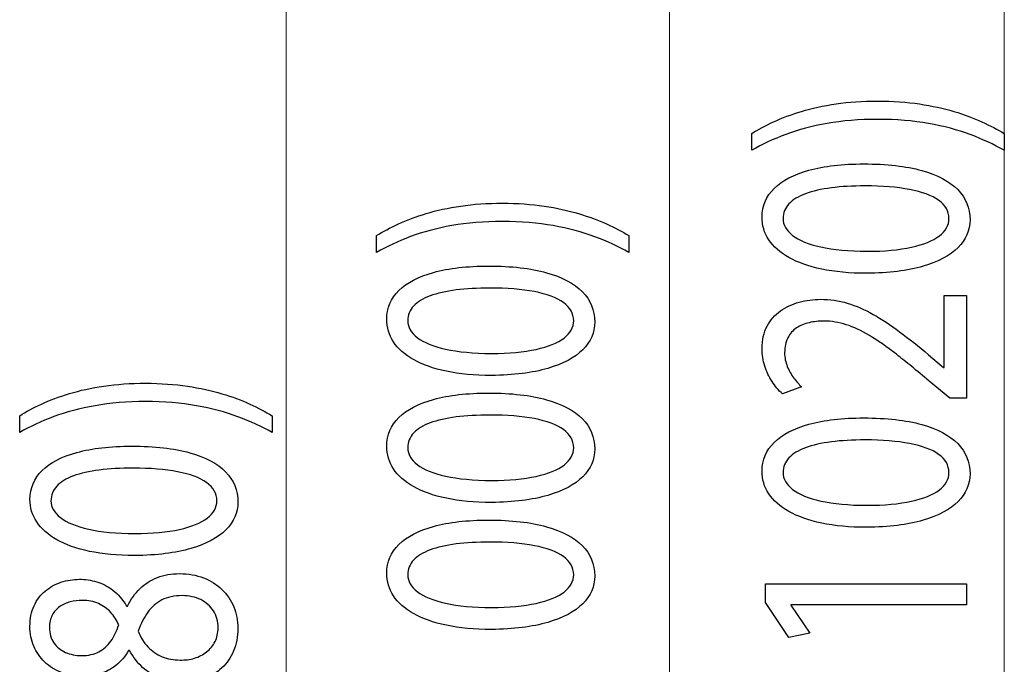
# Model space of a CAD drawing. Units: millimetres. Extents: x -56 to 56, y -41 to 41.
# Drawn here: x -9 to 3, y -5 to 3 of the extents above; entities that cross this region are included whole.
import ezdxf

# ---------------------------------------------------------------- set-up
doc = ezdxf.new("R2010")
doc.units = ezdxf.units.MM
doc.header["$MEASUREMENT"] = 0
doc.layers.add('Ilustrace', color=7, linetype='Continuous')

msp = doc.modelspace()

# ---------------------------------------------------------------- linework, layer by layer
at = {"layer": 'Ilustrace', "color": 250, "lineweight": 15}
for points in [[(3.3345, -33.0256), (3.3345, -33.0256), (3.3345, 24.5947), (3.3345, 24.5947)], [(-0.8631, -32.9107), (-0.8631, -32.9107), (-0.8631, 23.6026), (-0.8631, 23.6026)], [(-5.6655, -33.0256), (-5.6655, -33.0256), (-5.6655, 22.6765), (-5.6655, 22.6765)]]:
    msp.add_open_spline(points, degree=3, dxfattribs=at)
at = {"layer": 'Ilustrace', "color": 250}
for points, knots in [([(3.3318, 1.7058), (3.2502, 1.7555), (3.1578, 1.8037), (3.0537, 1.8518), (3.0537, 1.8518), (2.9496, 1.8994), (2.8331, 1.9423), (2.7031, 1.9816), (2.7031, 1.9816), (2.5731, 2.0204), (2.4296, 2.0515), (2.2711, 2.0753), (2.2711, 2.0753), (2.1127, 2.0986), (1.9387, 2.1109), (1.7485, 2.1126), (1.7485, 2.1126), (1.5584, 2.1121), (1.3844, 2.1001), (1.2253, 2.0763), (1.2253, 2.0763), (1.0669, 2.0531), (0.9226, 2.022), (0.7926, 1.9826), (0.7926, 1.9826), (0.6633, 1.9433), (0.5469, 1.8999), (0.4434, 1.8518), (0.4434, 1.8518), (0.3399, 1.8042), (0.2488, 1.7555), (0.1691, 1.7058), (0.1691, 1.7058), (0.1691, 1.7058), (0.1691, 1.4948), (0.1691, 1.4948), (0.1691, 1.4948), (0.2979, 1.5688), (0.4401, 1.6349), (0.596, 1.6934), (0.596, 1.6934), (0.7518, 1.7513), (0.9245, 1.7975), (1.1147, 1.8311), (1.1147, 1.8311), (1.3048, 1.8647), (1.5164, 1.8823), (1.7485, 1.8828), (1.7485, 1.8828), (1.9807, 1.8823), (2.1928, 1.8647), (2.3843, 1.8306), (2.3843, 1.8306), (2.5758, 1.7965), (2.7491, 1.7503), (2.9055, 1.6919), (2.9055, 1.6919), (3.0621, 1.6339), (3.2043, 1.5682), (3.3318, 1.4948), (3.3318, 1.4948), (3.3318, 1.4948), (3.3318, 1.7058), (3.3318, 1.7058)], [0, 0, 0, 0, 0.0588235, 0.0588235, 0.0588235, 0.0588235, 0.1176471, 0.1176471, 0.1176471, 0.1176471, 0.1764706, 0.1764706, 0.1764706, 0.1764706, 0.2352941, 0.2352941, 0.2352941, 0.2352941, 0.2941176, 0.2941176, 0.2941176, 0.2941176, 0.3529412, 0.3529412, 0.3529412, 0.3529412, 0.4117647, 0.4117647, 0.4117647, 0.4117647, 0.4705882, 0.4705882, 0.4705882, 0.4705882, 0.5294118, 0.5294118, 0.5294118, 0.5294118, 0.5882353, 0.5882353, 0.5882353, 0.5882353, 0.6470588, 0.6470588, 0.6470588, 0.6470588, 0.7058824, 0.7058824, 0.7058824, 0.7058824, 0.7647059, 0.7647059, 0.7647059, 0.7647059, 0.8235294, 0.8235294, 0.8235294, 0.8235294, 0.8823529, 0.8823529, 0.8823529, 0.8823529, 1, 1, 1, 1]), ([(0.2973, 0.6566), (0.2973, 0.5537), (0.3257, 0.4596), (0.3826, 0.3736), (0.3826, 0.3736), (0.4395, 0.2878), (0.5229, 0.2137), (0.6341, 0.1506), (0.6341, 0.1506), (0.7455, 0.0876), (0.8825, 0.0389), (1.0455, 0.0043), (1.0455, 0.0043), (1.2084, -0.03), (1.396, -0.0476), (1.6088, -0.0481), (1.6088, -0.0481), (1.8875, -0.0449), (2.1229, -0.0155), (2.3157, 0.0409), (2.3157, 0.0409), (2.5084, 0.0973), (2.6546, 0.1754), (2.7541, 0.2748), (2.7541, 0.2748), (2.8538, 0.3741), (2.9042, 0.49), (2.9049, 0.6225), (2.9049, 0.6225), (2.9042, 0.771), (2.8526, 0.8973), (2.7503, 1.0018), (2.7503, 1.0018), (2.6481, 1.1062), (2.498, 1.186), (2.3002, 1.2408), (2.3002, 1.2408), (2.1022, 1.2962), (1.8603, 1.3236), (1.5739, 1.3241), (1.5739, 1.3241), (1.3055, 1.3236), (1.0759, 1.2972), (0.8858, 1.2449), (0.8858, 1.2449), (0.6956, 1.1927), (0.5501, 1.1166), (0.4499, 1.0172), (0.4499, 1.0172), (0.3489, 0.9179), (0.2979, 0.7979), (0.2973, 0.6566)], [0, 0, 0, 0, 0.0714286, 0.0714286, 0.0714286, 0.0714286, 0.1428571, 0.1428571, 0.1428571, 0.1428571, 0.2142857, 0.2142857, 0.2142857, 0.2142857, 0.2857143, 0.2857143, 0.2857143, 0.2857143, 0.3571429, 0.3571429, 0.3571429, 0.3571429, 0.4285714, 0.4285714, 0.4285714, 0.4285714, 0.5, 0.5, 0.5, 0.5, 0.5714286, 0.5714286, 0.5714286, 0.5714286, 0.6428571, 0.6428571, 0.6428571, 0.6428571, 0.7142857, 0.7142857, 0.7142857, 0.7142857, 0.7857143, 0.7857143, 0.7857143, 0.7857143, 0.8571429, 0.8571429, 0.8571429, 0.8571429, 1, 1, 1, 1]), ([(0.5611, 0.638), (0.5618, 0.7094), (0.5856, 0.771), (0.6341, 0.8227), (0.6341, 0.8227), (0.6826, 0.8745), (0.7518, 0.9169), (0.8425, 0.95), (0.8425, 0.95), (0.9323, 0.9831), (1.041, 1.008), (1.1664, 1.024), (1.1664, 1.024), (1.2925, 1.04), (1.4336, 1.0478), (1.5894, 1.0478), (1.5894, 1.0478), (1.8054, 1.0478), (1.9916, 1.0328), (2.1482, 1.0028), (2.1482, 1.0028), (2.3054, 0.9732), (2.4263, 0.9277), (2.5116, 0.8672), (2.5116, 0.8672), (2.5971, 0.8066), (2.6397, 0.7302), (2.641, 0.638), (2.641, 0.638), (2.6404, 0.5547), (2.6002, 0.4828), (2.5201, 0.4213), (2.5201, 0.4213), (2.4399, 0.3602), (2.3234, 0.3131), (2.1708, 0.2794), (2.1708, 0.2794), (2.0175, 0.2458), (1.8319, 0.2287), (1.6128, 0.2282), (1.6128, 0.2282), (1.3832, 0.2287), (1.1911, 0.2468), (1.0345, 0.2821), (1.0345, 0.2821), (0.8787, 0.3172), (0.761, 0.3654), (0.6807, 0.4269), (0.6807, 0.4269), (0.6013, 0.4885), (0.5611, 0.5589), (0.5611, 0.638)], [0, 0, 0, 0, 0.0714286, 0.0714286, 0.0714286, 0.0714286, 0.1428571, 0.1428571, 0.1428571, 0.1428571, 0.2142857, 0.2142857, 0.2142857, 0.2142857, 0.2857143, 0.2857143, 0.2857143, 0.2857143, 0.3571429, 0.3571429, 0.3571429, 0.3571429, 0.4285714, 0.4285714, 0.4285714, 0.4285714, 0.5, 0.5, 0.5, 0.5, 0.5714286, 0.5714286, 0.5714286, 0.5714286, 0.6428571, 0.6428571, 0.6428571, 0.6428571, 0.7142857, 0.7142857, 0.7142857, 0.7142857, 0.7857143, 0.7857143, 0.7857143, 0.7857143, 0.8571429, 0.8571429, 0.8571429, 0.8571429, 1, 1, 1, 1]), ([(-1.3723, 0.425), (-1.4539, 0.4747), (-1.5463, 0.5229), (-1.6504, 0.571), (-1.6504, 0.571), (-1.7545, 0.6186), (-1.871, 0.6615), (-2.001, 0.7008), (-2.001, 0.7008), (-2.131, 0.7396), (-2.2745, 0.7707), (-2.433, 0.7945), (-2.433, 0.7945), (-2.5914, 0.8178), (-2.7654, 0.8301), (-2.9556, 0.8318), (-2.9556, 0.8318), (-3.1457, 0.8313), (-3.3197, 0.8193), (-3.4788, 0.7955), (-3.4788, 0.7955), (-3.6372, 0.7723), (-3.7815, 0.7412), (-3.9115, 0.7018), (-3.9115, 0.7018), (-4.0408, 0.6625), (-4.1572, 0.6191), (-4.2607, 0.571), (-4.2607, 0.571), (-4.3642, 0.5234), (-4.4553, 0.4747), (-4.535, 0.425), (-4.535, 0.425), (-4.535, 0.425), (-4.535, 0.214), (-4.535, 0.214), (-4.535, 0.214), (-4.4062, 0.288), (-4.264, 0.3541), (-4.1081, 0.4126), (-4.1081, 0.4126), (-3.9523, 0.4705), (-3.7796, 0.5167), (-3.5894, 0.5503), (-3.5894, 0.5503), (-3.3993, 0.5839), (-3.1877, 0.6015), (-2.9556, 0.602), (-2.9556, 0.602), (-2.7234, 0.6015), (-2.5113, 0.5839), (-2.3198, 0.5498), (-2.3198, 0.5498), (-2.1283, 0.5157), (-1.955, 0.4695), (-1.7986, 0.4111), (-1.7986, 0.4111), (-1.642, 0.3531), (-1.4998, 0.2874), (-1.3723, 0.214), (-1.3723, 0.214), (-1.3723, 0.214), (-1.3723, 0.425), (-1.3723, 0.425)], [0, 0, 0, 0, 0.0588235, 0.0588235, 0.0588235, 0.0588235, 0.1176471, 0.1176471, 0.1176471, 0.1176471, 0.1764706, 0.1764706, 0.1764706, 0.1764706, 0.2352941, 0.2352941, 0.2352941, 0.2352941, 0.2941176, 0.2941176, 0.2941176, 0.2941176, 0.3529412, 0.3529412, 0.3529412, 0.3529412, 0.4117647, 0.4117647, 0.4117647, 0.4117647, 0.4705882, 0.4705882, 0.4705882, 0.4705882, 0.5294118, 0.5294118, 0.5294118, 0.5294118, 0.5882353, 0.5882353, 0.5882353, 0.5882353, 0.6470588, 0.6470588, 0.6470588, 0.6470588, 0.7058824, 0.7058824, 0.7058824, 0.7058824, 0.7647059, 0.7647059, 0.7647059, 0.7647059, 0.8235294, 0.8235294, 0.8235294, 0.8235294, 0.8823529, 0.8823529, 0.8823529, 0.8823529, 1, 1, 1, 1]), ([(-4.4068, -0.6242), (-4.4068, -0.7271), (-4.3784, -0.8212), (-4.3215, -0.9072), (-4.3215, -0.9072), (-4.2646, -0.993), (-4.1812, -1.0671), (-4.07, -1.1302), (-4.07, -1.1302), (-3.9586, -1.1932), (-3.8216, -1.2419), (-3.6586, -1.2765), (-3.6586, -1.2765), (-3.4957, -1.3108), (-3.3081, -1.3284), (-3.0953, -1.3289), (-3.0953, -1.3289), (-2.8166, -1.3257), (-2.5812, -1.2963), (-2.3884, -1.2399), (-2.3884, -1.2399), (-2.1957, -1.1835), (-2.0495, -1.1054), (-1.95, -1.006), (-1.95, -1.006), (-1.8503, -0.9067), (-1.7999, -0.7908), (-1.7992, -0.6583), (-1.7992, -0.6583), (-1.7999, -0.5098), (-1.8515, -0.3835), (-1.9538, -0.279), (-1.9538, -0.279), (-2.056, -0.1746), (-2.2061, -0.0948), (-2.4039, -0.04), (-2.4039, -0.04), (-2.6019, 0.0154), (-2.8438, 0.0428), (-3.1302, 0.0433), (-3.1302, 0.0433), (-3.3986, 0.0428), (-3.6282, 0.0164), (-3.8183, -0.0359), (-3.8183, -0.0359), (-4.0085, -0.0881), (-4.154, -0.1642), (-4.2542, -0.2636), (-4.2542, -0.2636), (-4.3552, -0.3629), (-4.4062, -0.4829), (-4.4068, -0.6242)], [0, 0, 0, 0, 0.0714286, 0.0714286, 0.0714286, 0.0714286, 0.1428571, 0.1428571, 0.1428571, 0.1428571, 0.2142857, 0.2142857, 0.2142857, 0.2142857, 0.2857143, 0.2857143, 0.2857143, 0.2857143, 0.3571429, 0.3571429, 0.3571429, 0.3571429, 0.4285714, 0.4285714, 0.4285714, 0.4285714, 0.5, 0.5, 0.5, 0.5, 0.5714286, 0.5714286, 0.5714286, 0.5714286, 0.6428571, 0.6428571, 0.6428571, 0.6428571, 0.7142857, 0.7142857, 0.7142857, 0.7142857, 0.7857143, 0.7857143, 0.7857143, 0.7857143, 0.8571429, 0.8571429, 0.8571429, 0.8571429, 1, 1, 1, 1]), ([(-4.143, -0.6428), (-4.1423, -0.5714), (-4.1185, -0.5098), (-4.07, -0.4581), (-4.07, -0.4581), (-4.0215, -0.4063), (-3.9523, -0.3639), (-3.8616, -0.3308), (-3.8616, -0.3308), (-3.7718, -0.2977), (-3.6631, -0.2728), (-3.5377, -0.2568), (-3.5377, -0.2568), (-3.4116, -0.2408), (-3.2705, -0.233), (-3.1147, -0.233), (-3.1147, -0.233), (-2.8987, -0.233), (-2.7125, -0.248), (-2.5559, -0.278), (-2.5559, -0.278), (-2.3987, -0.3076), (-2.2778, -0.3531), (-2.1925, -0.4136), (-2.1925, -0.4136), (-2.107, -0.4742), (-2.0644, -0.5506), (-2.0631, -0.6428), (-2.0631, -0.6428), (-2.0637, -0.7261), (-2.1039, -0.798), (-2.184, -0.8595), (-2.184, -0.8595), (-2.2642, -0.9206), (-2.3807, -0.9677), (-2.5333, -1.0014), (-2.5333, -1.0014), (-2.6866, -1.035), (-2.8722, -1.0521), (-3.0913, -1.0526), (-3.0913, -1.0526), (-3.3209, -1.0521), (-3.513, -1.034), (-3.6696, -0.9987), (-3.6696, -0.9987), (-3.8254, -0.9636), (-3.9431, -0.9154), (-4.0234, -0.8539), (-4.0234, -0.8539), (-4.1028, -0.7923), (-4.143, -0.7219), (-4.143, -0.6428)], [0, 0, 0, 0, 0.0714286, 0.0714286, 0.0714286, 0.0714286, 0.1428571, 0.1428571, 0.1428571, 0.1428571, 0.2142857, 0.2142857, 0.2142857, 0.2142857, 0.2857143, 0.2857143, 0.2857143, 0.2857143, 0.3571429, 0.3571429, 0.3571429, 0.3571429, 0.4285714, 0.4285714, 0.4285714, 0.4285714, 0.5, 0.5, 0.5, 0.5, 0.5714286, 0.5714286, 0.5714286, 0.5714286, 0.6428571, 0.6428571, 0.6428571, 0.6428571, 0.7142857, 0.7142857, 0.7142857, 0.7142857, 0.7857143, 0.7857143, 0.7857143, 0.7857143, 0.8571429, 0.8571429, 0.8571429, 0.8571429, 1, 1, 1, 1]), ([(2.8622, -0.3242), (2.8622, -0.3242), (2.5789, -0.3242), (2.5789, -0.3242), (2.5789, -0.3242), (2.5789, -0.3242), (2.5789, -1.2276), (2.5789, -1.2276), (2.5789, -1.2276), (2.5789, -1.2276), (2.5712, -1.2276), (2.5712, -1.2276), (2.5712, -1.2276), (2.5712, -1.2276), (2.3849, -1.0694), (2.3849, -1.0694), (2.3849, -1.0694), (2.2575, -0.9628), (2.1365, -0.8665), (2.0228, -0.7812), (2.0228, -0.7812), (1.9088, -0.6957), (1.7976, -0.6228), (1.6903, -0.5623), (1.6903, -0.5623), (1.5829, -0.5012), (1.475, -0.4552), (1.3663, -0.4226), (1.3663, -0.4226), (1.2584, -0.3905), (1.1463, -0.3744), (1.0307, -0.3739), (1.0307, -0.3739), (0.9395, -0.3739), (0.8503, -0.3853), (0.7635, -0.4092), (0.7635, -0.4092), (0.6769, -0.4329), (0.5986, -0.4702), (0.5287, -0.5199), (0.5287, -0.5199), (0.4583, -0.5696), (0.4027, -0.6337), (0.3613, -0.7118), (0.3613, -0.7118), (0.3192, -0.7899), (0.2979, -0.8831), (0.2973, -0.9918), (0.2973, -0.9918), (0.2979, -1.0684), (0.309, -1.1413), (0.3316, -1.2105), (0.3316, -1.2105), (0.3541, -1.2799), (0.3845, -1.344), (0.4233, -1.4031), (0.4233, -1.4031), (0.4616, -1.4616), (0.5049, -1.5138), (0.5534, -1.5598), (0.5534, -1.5598), (0.5534, -1.5598), (0.794, -1.473), (0.794, -1.473), (0.794, -1.473), (0.761, -1.4419), (0.728, -1.4046), (0.6956, -1.3611), (0.6956, -1.3611), (0.6627, -1.3177), (0.6362, -1.2696), (0.6142, -1.2162), (0.6142, -1.2162), (0.5927, -1.163), (0.5812, -1.1055), (0.5806, -1.0445), (0.5806, -1.0445), (0.5812, -0.9695), (0.5948, -0.9063), (0.6213, -0.8551), (0.6213, -0.8551), (0.6485, -0.8044), (0.6847, -0.7636), (0.7305, -0.733), (0.7305, -0.733), (0.7771, -0.7026), (0.8296, -0.6803), (0.8883, -0.6668), (0.8883, -0.6668), (0.9473, -0.6534), (1.0087, -0.6467), (1.0734, -0.6472), (1.0734, -0.6472), (1.1677, -0.6472), (1.2609, -0.6621), (1.3533, -0.6922), (1.3533, -0.6922), (1.4465, -0.7221), (1.5436, -0.7676), (1.6456, -0.8292), (1.6456, -0.8292), (1.7478, -0.8909), (1.8597, -0.969), (1.9814, -1.0637), (1.9814, -1.0637), (2.1029, -1.1578), (2.24, -1.2696), (2.3926, -1.3984), (2.3926, -1.3984), (2.3926, -1.3984), (2.6527, -1.6126), (2.6527, -1.6126), (2.6527, -1.6126), (2.6527, -1.6126), (2.8622, -1.6126), (2.8622, -1.6126), (2.8622, -1.6126), (2.8622, -1.6126), (2.8622, -0.3242), (2.8622, -0.3242)], [0, 0, 0, 0, 0.0322581, 0.0322581, 0.0322581, 0.0322581, 0.0645161, 0.0645161, 0.0645161, 0.0645161, 0.0967742, 0.0967742, 0.0967742, 0.0967742, 0.1290323, 0.1290323, 0.1290323, 0.1290323, 0.1612903, 0.1612903, 0.1612903, 0.1612903, 0.1935484, 0.1935484, 0.1935484, 0.1935484, 0.2258065, 0.2258065, 0.2258065, 0.2258065, 0.2580645, 0.2580645, 0.2580645, 0.2580645, 0.2903226, 0.2903226, 0.2903226, 0.2903226, 0.3225806, 0.3225806, 0.3225806, 0.3225806, 0.3548387, 0.3548387, 0.3548387, 0.3548387, 0.3870968, 0.3870968, 0.3870968, 0.3870968, 0.4193548, 0.4193548, 0.4193548, 0.4193548, 0.4516129, 0.4516129, 0.4516129, 0.4516129, 0.483871, 0.483871, 0.483871, 0.483871, 0.516129, 0.516129, 0.516129, 0.516129, 0.5483871, 0.5483871, 0.5483871, 0.5483871, 0.5806452, 0.5806452, 0.5806452, 0.5806452, 0.6129032, 0.6129032, 0.6129032, 0.6129032, 0.6451613, 0.6451613, 0.6451613, 0.6451613, 0.6774194, 0.6774194, 0.6774194, 0.6774194, 0.7096774, 0.7096774, 0.7096774, 0.7096774, 0.7419355, 0.7419355, 0.7419355, 0.7419355, 0.7741935, 0.7741935, 0.7741935, 0.7741935, 0.8064516, 0.8064516, 0.8064516, 0.8064516, 0.8387097, 0.8387097, 0.8387097, 0.8387097, 0.8709677, 0.8709677, 0.8709677, 0.8709677, 0.9032258, 0.9032258, 0.9032258, 0.9032258, 0.9354839, 0.9354839, 0.9354839, 0.9354839, 1, 1, 1, 1]), ([(-5.8446, -1.8329), (-5.9262, -1.7832), (-6.0186, -1.735), (-6.1227, -1.6869), (-6.1227, -1.6869), (-6.2268, -1.6393), (-6.3433, -1.5964), (-6.4733, -1.5571), (-6.4733, -1.5571), (-6.6033, -1.5182), (-6.7468, -1.4872), (-6.9053, -1.4634), (-6.9053, -1.4634), (-7.0637, -1.4401), (-7.2377, -1.4277), (-7.4279, -1.4261), (-7.4279, -1.4261), (-7.618, -1.4266), (-7.792, -1.4386), (-7.9511, -1.4624), (-7.9511, -1.4624), (-8.1095, -1.4856), (-8.2538, -1.5167), (-8.3838, -1.556), (-8.3838, -1.556), (-8.5131, -1.5954), (-8.6295, -1.6388), (-8.733, -1.6869), (-8.733, -1.6869), (-8.8365, -1.7345), (-8.9276, -1.7832), (-9.0073, -1.8329), (-9.0073, -1.8329), (-9.0073, -1.8329), (-9.0073, -2.0439), (-9.0073, -2.0439), (-9.0073, -2.0439), (-8.8785, -1.9699), (-8.7363, -1.9038), (-8.5804, -1.8452), (-8.5804, -1.8452), (-8.4246, -1.7874), (-8.2519, -1.7412), (-8.0617, -1.7076), (-8.0617, -1.7076), (-7.8716, -1.674), (-7.66, -1.6564), (-7.4279, -1.6559), (-7.4279, -1.6559), (-7.1957, -1.6564), (-6.9836, -1.674), (-6.7921, -1.7081), (-6.7921, -1.7081), (-6.6006, -1.7422), (-6.4273, -1.7884), (-6.2709, -1.8468), (-6.2709, -1.8468), (-6.1143, -1.9048), (-5.9721, -1.9705), (-5.8446, -2.0439), (-5.8446, -2.0439), (-5.8446, -2.0439), (-5.8446, -1.8329), (-5.8446, -1.8329)], [0, 0, 0, 0, 0.0588235, 0.0588235, 0.0588235, 0.0588235, 0.1176471, 0.1176471, 0.1176471, 0.1176471, 0.1764706, 0.1764706, 0.1764706, 0.1764706, 0.2352941, 0.2352941, 0.2352941, 0.2352941, 0.2941176, 0.2941176, 0.2941176, 0.2941176, 0.3529412, 0.3529412, 0.3529412, 0.3529412, 0.4117647, 0.4117647, 0.4117647, 0.4117647, 0.4705882, 0.4705882, 0.4705882, 0.4705882, 0.5294118, 0.5294118, 0.5294118, 0.5294118, 0.5882353, 0.5882353, 0.5882353, 0.5882353, 0.6470588, 0.6470588, 0.6470588, 0.6470588, 0.7058824, 0.7058824, 0.7058824, 0.7058824, 0.7647059, 0.7647059, 0.7647059, 0.7647059, 0.8235294, 0.8235294, 0.8235294, 0.8235294, 0.8823529, 0.8823529, 0.8823529, 0.8823529, 1, 1, 1, 1]), ([(-4.4068, -2.2167), (-4.4068, -2.3196), (-4.3784, -2.4137), (-4.3215, -2.4997), (-4.3215, -2.4997), (-4.2646, -2.5855), (-4.1812, -2.6596), (-4.07, -2.7227), (-4.07, -2.7227), (-3.9586, -2.7857), (-3.8216, -2.8344), (-3.6586, -2.869), (-3.6586, -2.869), (-3.4957, -2.9033), (-3.3081, -2.9208), (-3.0953, -2.9214), (-3.0953, -2.9214), (-2.8166, -2.9182), (-2.5812, -2.8887), (-2.3884, -2.8324), (-2.3884, -2.8324), (-2.1957, -2.776), (-2.0495, -2.6979), (-1.95, -2.5985), (-1.95, -2.5985), (-1.8503, -2.4992), (-1.7999, -2.3833), (-1.7992, -2.2508), (-1.7992, -2.2508), (-1.7999, -2.1023), (-1.8515, -1.976), (-1.9538, -1.8715), (-1.9538, -1.8715), (-2.056, -1.7671), (-2.2061, -1.6873), (-2.4039, -1.6325), (-2.4039, -1.6325), (-2.6019, -1.5771), (-2.8438, -1.5497), (-3.1302, -1.5492), (-3.1302, -1.5492), (-3.3986, -1.5497), (-3.6282, -1.5761), (-3.8183, -1.6284), (-3.8183, -1.6284), (-4.0085, -1.6806), (-4.154, -1.7567), (-4.2542, -1.8561), (-4.2542, -1.8561), (-4.3552, -1.9554), (-4.4062, -2.0754), (-4.4068, -2.2167)], [0, 0, 0, 0, 0.0714286, 0.0714286, 0.0714286, 0.0714286, 0.1428571, 0.1428571, 0.1428571, 0.1428571, 0.2142857, 0.2142857, 0.2142857, 0.2142857, 0.2857143, 0.2857143, 0.2857143, 0.2857143, 0.3571429, 0.3571429, 0.3571429, 0.3571429, 0.4285714, 0.4285714, 0.4285714, 0.4285714, 0.5, 0.5, 0.5, 0.5, 0.5714286, 0.5714286, 0.5714286, 0.5714286, 0.6428571, 0.6428571, 0.6428571, 0.6428571, 0.7142857, 0.7142857, 0.7142857, 0.7142857, 0.7857143, 0.7857143, 0.7857143, 0.7857143, 0.8571429, 0.8571429, 0.8571429, 0.8571429, 1, 1, 1, 1]), ([(-4.143, -2.2353), (-4.1423, -2.1639), (-4.1185, -2.1023), (-4.07, -2.0506), (-4.07, -2.0506), (-4.0215, -1.9988), (-3.9523, -1.9564), (-3.8616, -1.9233), (-3.8616, -1.9233), (-3.7718, -1.8902), (-3.6631, -1.8653), (-3.5377, -1.8492), (-3.5377, -1.8492), (-3.4116, -1.8333), (-3.2705, -1.8255), (-3.1147, -1.8255), (-3.1147, -1.8255), (-2.8987, -1.8255), (-2.7125, -1.8405), (-2.5559, -1.8705), (-2.5559, -1.8705), (-2.3987, -1.9001), (-2.2778, -1.9456), (-2.1925, -2.0061), (-2.1925, -2.0061), (-2.107, -2.0667), (-2.0644, -2.1431), (-2.0631, -2.2353), (-2.0631, -2.2353), (-2.0637, -2.3186), (-2.1039, -2.3905), (-2.184, -2.452), (-2.184, -2.452), (-2.2642, -2.5131), (-2.3807, -2.5602), (-2.5333, -2.5939), (-2.5333, -2.5939), (-2.6866, -2.6275), (-2.8722, -2.6445), (-3.0913, -2.645), (-3.0913, -2.645), (-3.3209, -2.6445), (-3.513, -2.6265), (-3.6696, -2.5912), (-3.6696, -2.5912), (-3.8254, -2.5561), (-3.9431, -2.5079), (-4.0234, -2.4464), (-4.0234, -2.4464), (-4.1028, -2.3848), (-4.143, -2.3144), (-4.143, -2.2353)], [0, 0, 0, 0, 0.0714286, 0.0714286, 0.0714286, 0.0714286, 0.1428571, 0.1428571, 0.1428571, 0.1428571, 0.2142857, 0.2142857, 0.2142857, 0.2142857, 0.2857143, 0.2857143, 0.2857143, 0.2857143, 0.3571429, 0.3571429, 0.3571429, 0.3571429, 0.4285714, 0.4285714, 0.4285714, 0.4285714, 0.5, 0.5, 0.5, 0.5, 0.5714286, 0.5714286, 0.5714286, 0.5714286, 0.6428571, 0.6428571, 0.6428571, 0.6428571, 0.7142857, 0.7142857, 0.7142857, 0.7142857, 0.7857143, 0.7857143, 0.7857143, 0.7857143, 0.8571429, 0.8571429, 0.8571429, 0.8571429, 1, 1, 1, 1]), ([(0.2973, -2.5284), (0.2973, -2.6313), (0.3257, -2.7254), (0.3826, -2.8114), (0.3826, -2.8114), (0.4395, -2.8972), (0.5229, -2.9713), (0.6341, -3.0343), (0.6341, -3.0343), (0.7455, -3.0974), (0.8825, -3.1461), (1.0455, -3.1807), (1.0455, -3.1807), (1.2084, -3.215), (1.396, -3.2325), (1.6088, -3.233), (1.6088, -3.233), (1.8875, -3.2299), (2.1229, -3.2004), (2.3157, -3.1441), (2.3157, -3.1441), (2.5084, -3.0877), (2.6546, -3.0096), (2.7541, -2.9102), (2.7541, -2.9102), (2.8538, -2.8109), (2.9042, -2.695), (2.9049, -2.5625), (2.9049, -2.5625), (2.9042, -2.414), (2.8526, -2.2877), (2.7503, -2.1832), (2.7503, -2.1832), (2.6481, -2.0788), (2.498, -1.999), (2.3002, -1.9442), (2.3002, -1.9442), (2.1022, -1.8888), (1.8603, -1.8614), (1.5739, -1.8609), (1.5739, -1.8609), (1.3055, -1.8614), (1.0759, -1.8878), (0.8858, -1.9401), (0.8858, -1.9401), (0.6956, -1.9923), (0.5501, -2.0684), (0.4499, -2.1678), (0.4499, -2.1678), (0.3489, -2.2671), (0.2979, -2.3871), (0.2973, -2.5284)], [0, 0, 0, 0, 0.0714286, 0.0714286, 0.0714286, 0.0714286, 0.1428571, 0.1428571, 0.1428571, 0.1428571, 0.2142857, 0.2142857, 0.2142857, 0.2142857, 0.2857143, 0.2857143, 0.2857143, 0.2857143, 0.3571429, 0.3571429, 0.3571429, 0.3571429, 0.4285714, 0.4285714, 0.4285714, 0.4285714, 0.5, 0.5, 0.5, 0.5, 0.5714286, 0.5714286, 0.5714286, 0.5714286, 0.6428571, 0.6428571, 0.6428571, 0.6428571, 0.7142857, 0.7142857, 0.7142857, 0.7142857, 0.7857143, 0.7857143, 0.7857143, 0.7857143, 0.8571429, 0.8571429, 0.8571429, 0.8571429, 1, 1, 1, 1]), ([(-8.8791, -2.8821), (-8.8791, -2.985), (-8.8507, -3.0791), (-8.7938, -3.1651), (-8.7938, -3.1651), (-8.7369, -3.2509), (-8.6535, -3.325), (-8.5423, -3.3881), (-8.5423, -3.3881), (-8.4309, -3.4511), (-8.2939, -3.4998), (-8.1309, -3.5344), (-8.1309, -3.5344), (-7.968, -3.5687), (-7.7804, -3.5862), (-7.5676, -3.5868), (-7.5676, -3.5868), (-7.2889, -3.5836), (-7.0535, -3.5541), (-6.8607, -3.4978), (-6.8607, -3.4978), (-6.668, -3.4414), (-6.5218, -3.3633), (-6.4223, -3.2639), (-6.4223, -3.2639), (-6.3226, -3.1646), (-6.2722, -3.0487), (-6.2715, -2.9162), (-6.2715, -2.9162), (-6.2722, -2.7677), (-6.3238, -2.6414), (-6.4261, -2.5369), (-6.4261, -2.5369), (-6.5283, -2.4325), (-6.6784, -2.3527), (-6.8762, -2.2979), (-6.8762, -2.2979), (-7.0742, -2.2425), (-7.3161, -2.2151), (-7.6025, -2.2146), (-7.6025, -2.2146), (-7.8709, -2.2151), (-8.1005, -2.2415), (-8.2906, -2.2938), (-8.2906, -2.2938), (-8.4808, -2.346), (-8.6263, -2.4221), (-8.7265, -2.5215), (-8.7265, -2.5215), (-8.8275, -2.6208), (-8.8785, -2.7408), (-8.8791, -2.8821)], [0, 0, 0, 0, 0.0714286, 0.0714286, 0.0714286, 0.0714286, 0.1428571, 0.1428571, 0.1428571, 0.1428571, 0.2142857, 0.2142857, 0.2142857, 0.2142857, 0.2857143, 0.2857143, 0.2857143, 0.2857143, 0.3571429, 0.3571429, 0.3571429, 0.3571429, 0.4285714, 0.4285714, 0.4285714, 0.4285714, 0.5, 0.5, 0.5, 0.5, 0.5714286, 0.5714286, 0.5714286, 0.5714286, 0.6428571, 0.6428571, 0.6428571, 0.6428571, 0.7142857, 0.7142857, 0.7142857, 0.7142857, 0.7857143, 0.7857143, 0.7857143, 0.7857143, 0.8571429, 0.8571429, 0.8571429, 0.8571429, 1, 1, 1, 1]), ([(0.5611, -2.547), (0.5618, -2.4755), (0.5856, -2.414), (0.6341, -2.3623), (0.6341, -2.3623), (0.6826, -2.3105), (0.7518, -2.2681), (0.8425, -2.235), (0.8425, -2.235), (0.9323, -2.2019), (1.041, -2.177), (1.1664, -2.1609), (1.1664, -2.1609), (1.2925, -2.145), (1.4336, -2.1372), (1.5894, -2.1372), (1.5894, -2.1372), (1.8054, -2.1372), (1.9916, -2.1522), (2.1482, -2.1822), (2.1482, -2.1822), (2.3054, -2.2117), (2.4263, -2.2573), (2.5116, -2.3178), (2.5116, -2.3178), (2.5971, -2.3783), (2.6397, -2.4548), (2.641, -2.547), (2.641, -2.547), (2.6404, -2.6303), (2.6002, -2.7022), (2.5201, -2.7637), (2.5201, -2.7637), (2.4399, -2.8248), (2.3234, -2.8719), (2.1708, -2.9055), (2.1708, -2.9055), (2.0175, -2.9392), (1.8319, -2.9562), (1.6128, -2.9567), (1.6128, -2.9567), (1.3832, -2.9562), (1.1911, -2.9382), (1.0345, -2.9029), (1.0345, -2.9029), (0.8787, -2.8678), (0.761, -2.8196), (0.6807, -2.758), (0.6807, -2.758), (0.6013, -2.6965), (0.5611, -2.6261), (0.5611, -2.547)], [0, 0, 0, 0, 0.0714286, 0.0714286, 0.0714286, 0.0714286, 0.1428571, 0.1428571, 0.1428571, 0.1428571, 0.2142857, 0.2142857, 0.2142857, 0.2142857, 0.2857143, 0.2857143, 0.2857143, 0.2857143, 0.3571429, 0.3571429, 0.3571429, 0.3571429, 0.4285714, 0.4285714, 0.4285714, 0.4285714, 0.5, 0.5, 0.5, 0.5, 0.5714286, 0.5714286, 0.5714286, 0.5714286, 0.6428571, 0.6428571, 0.6428571, 0.6428571, 0.7142857, 0.7142857, 0.7142857, 0.7142857, 0.7857143, 0.7857143, 0.7857143, 0.7857143, 0.8571429, 0.8571429, 0.8571429, 0.8571429, 1, 1, 1, 1]), ([(-8.6153, -2.9007), (-8.6146, -2.8293), (-8.5908, -2.7677), (-8.5423, -2.716), (-8.5423, -2.716), (-8.4938, -2.6642), (-8.4246, -2.6218), (-8.3339, -2.5887), (-8.3339, -2.5887), (-8.2441, -2.5556), (-8.1354, -2.5307), (-8.01, -2.5146), (-8.01, -2.5146), (-7.8839, -2.4987), (-7.7428, -2.4909), (-7.587, -2.4909), (-7.587, -2.4909), (-7.371, -2.4909), (-7.1848, -2.5059), (-7.0282, -2.5359), (-7.0282, -2.5359), (-6.871, -2.5655), (-6.7501, -2.611), (-6.6648, -2.6715), (-6.6648, -2.6715), (-6.5793, -2.7321), (-6.5367, -2.8085), (-6.5354, -2.9007), (-6.5354, -2.9007), (-6.536, -2.984), (-6.5762, -3.0559), (-6.6563, -3.1174), (-6.6563, -3.1174), (-6.7365, -3.1785), (-6.853, -3.2256), (-7.0056, -3.2593), (-7.0056, -3.2593), (-7.1589, -3.2929), (-7.3445, -3.3099), (-7.5636, -3.3104), (-7.5636, -3.3104), (-7.7932, -3.3099), (-7.9853, -3.2919), (-8.1419, -3.2566), (-8.1419, -3.2566), (-8.2977, -3.2215), (-8.4154, -3.1733), (-8.4957, -3.1118), (-8.4957, -3.1118), (-8.5751, -3.0502), (-8.6153, -2.9798), (-8.6153, -2.9007)], [0, 0, 0, 0, 0.0714286, 0.0714286, 0.0714286, 0.0714286, 0.1428571, 0.1428571, 0.1428571, 0.1428571, 0.2142857, 0.2142857, 0.2142857, 0.2142857, 0.2857143, 0.2857143, 0.2857143, 0.2857143, 0.3571429, 0.3571429, 0.3571429, 0.3571429, 0.4285714, 0.4285714, 0.4285714, 0.4285714, 0.5, 0.5, 0.5, 0.5, 0.5714286, 0.5714286, 0.5714286, 0.5714286, 0.6428571, 0.6428571, 0.6428571, 0.6428571, 0.7142857, 0.7142857, 0.7142857, 0.7142857, 0.7857143, 0.7857143, 0.7857143, 0.7857143, 0.8571429, 0.8571429, 0.8571429, 0.8571429, 1, 1, 1, 1]), ([(-4.4068, -3.8092), (-4.4068, -3.9121), (-4.3784, -4.0062), (-4.3215, -4.0922), (-4.3215, -4.0922), (-4.2646, -4.178), (-4.1812, -4.2521), (-4.07, -4.3151), (-4.07, -4.3151), (-3.9586, -4.3782), (-3.8216, -4.4269), (-3.6586, -4.4615), (-3.6586, -4.4615), (-3.4957, -4.4958), (-3.3081, -4.5133), (-3.0953, -4.5138), (-3.0953, -4.5138), (-2.8166, -4.5107), (-2.5812, -4.4812), (-2.3884, -4.4249), (-2.3884, -4.4249), (-2.1957, -4.3685), (-2.0495, -4.2904), (-1.95, -4.191), (-1.95, -4.191), (-1.8503, -4.0917), (-1.7999, -3.9758), (-1.7992, -3.8433), (-1.7992, -3.8433), (-1.7999, -3.6948), (-1.8515, -3.5685), (-1.9538, -3.464), (-1.9538, -3.464), (-2.056, -3.3596), (-2.2061, -3.2798), (-2.4039, -3.225), (-2.4039, -3.225), (-2.6019, -3.1696), (-2.8438, -3.1422), (-3.1302, -3.1417), (-3.1302, -3.1417), (-3.3986, -3.1422), (-3.6282, -3.1686), (-3.8183, -3.2209), (-3.8183, -3.2209), (-4.0085, -3.2731), (-4.154, -3.3492), (-4.2542, -3.4486), (-4.2542, -3.4486), (-4.3552, -3.5479), (-4.4062, -3.6679), (-4.4068, -3.8092)], [0, 0, 0, 0, 0.0714286, 0.0714286, 0.0714286, 0.0714286, 0.1428571, 0.1428571, 0.1428571, 0.1428571, 0.2142857, 0.2142857, 0.2142857, 0.2142857, 0.2857143, 0.2857143, 0.2857143, 0.2857143, 0.3571429, 0.3571429, 0.3571429, 0.3571429, 0.4285714, 0.4285714, 0.4285714, 0.4285714, 0.5, 0.5, 0.5, 0.5, 0.5714286, 0.5714286, 0.5714286, 0.5714286, 0.6428571, 0.6428571, 0.6428571, 0.6428571, 0.7142857, 0.7142857, 0.7142857, 0.7142857, 0.7857143, 0.7857143, 0.7857143, 0.7857143, 0.8571429, 0.8571429, 0.8571429, 0.8571429, 1, 1, 1, 1]), ([(-4.143, -3.8278), (-4.1423, -3.7563), (-4.1185, -3.6948), (-4.07, -3.6431), (-4.07, -3.6431), (-4.0215, -3.5913), (-3.9523, -3.5489), (-3.8616, -3.5158), (-3.8616, -3.5158), (-3.7718, -3.4827), (-3.6631, -3.4578), (-3.5377, -3.4417), (-3.5377, -3.4417), (-3.4116, -3.4258), (-3.2705, -3.418), (-3.1147, -3.418), (-3.1147, -3.418), (-2.8987, -3.418), (-2.7125, -3.433), (-2.5559, -3.463), (-2.5559, -3.463), (-2.3987, -3.4925), (-2.2778, -3.5381), (-2.1925, -3.5986), (-2.1925, -3.5986), (-2.107, -3.6591), (-2.0644, -3.7356), (-2.0631, -3.8278), (-2.0631, -3.8278), (-2.0637, -3.9111), (-2.1039, -3.983), (-2.184, -4.0445), (-2.184, -4.0445), (-2.2642, -4.1056), (-2.3807, -4.1527), (-2.5333, -4.1863), (-2.5333, -4.1863), (-2.6866, -4.22), (-2.8722, -4.237), (-3.0913, -4.2375), (-3.0913, -4.2375), (-3.3209, -4.237), (-3.513, -4.219), (-3.6696, -4.1837), (-3.6696, -4.1837), (-3.8254, -4.1486), (-3.9431, -4.1004), (-4.0234, -4.0388), (-4.0234, -4.0388), (-4.1028, -3.9773), (-4.143, -3.9069), (-4.143, -3.8278)], [0, 0, 0, 0, 0.0714286, 0.0714286, 0.0714286, 0.0714286, 0.1428571, 0.1428571, 0.1428571, 0.1428571, 0.2142857, 0.2142857, 0.2142857, 0.2142857, 0.2857143, 0.2857143, 0.2857143, 0.2857143, 0.3571429, 0.3571429, 0.3571429, 0.3571429, 0.4285714, 0.4285714, 0.4285714, 0.4285714, 0.5, 0.5, 0.5, 0.5, 0.5714286, 0.5714286, 0.5714286, 0.5714286, 0.6428571, 0.6428571, 0.6428571, 0.6428571, 0.7142857, 0.7142857, 0.7142857, 0.7142857, 0.7857143, 0.7857143, 0.7857143, 0.7857143, 0.8571429, 0.8571429, 0.8571429, 0.8571429, 1, 1, 1, 1]), ([(-7.6297, -4.7757), (-7.5856, -4.859), (-7.5308, -4.9304), (-7.466, -4.9899), (-7.466, -4.9899), (-7.4007, -5.0493), (-7.3251, -5.0954), (-7.239, -5.1275), (-7.239, -5.1275), (-7.153, -5.1595), (-7.0566, -5.1756), (-6.9506, -5.1761), (-6.9506, -5.1761), (-6.8574, -5.1756), (-6.7708, -5.1605), (-6.6887, -5.1296), (-6.6887, -5.1296), (-6.6071, -5.099), (-6.5354, -5.0545), (-6.4727, -4.9961), (-6.4727, -4.9961), (-6.4106, -4.9376), (-6.3614, -4.8667), (-6.3259, -4.7834), (-6.3259, -4.7834), (-6.2903, -4.6996), (-6.2722, -4.6049), (-6.2715, -4.4994), (-6.2715, -4.4994), (-6.2722, -4.4027), (-6.2896, -4.3127), (-6.3238, -4.2299), (-6.3238, -4.2299), (-6.3581, -4.1471), (-6.4081, -4.074), (-6.4727, -4.012), (-6.4727, -4.012), (-6.5367, -3.9499), (-6.6136, -3.9012), (-6.7035, -3.8666), (-6.7035, -3.8666), (-6.7934, -3.8315), (-6.8937, -3.8139), (-7.005, -3.8133), (-7.005, -3.8133), (-7.1058, -3.8139), (-7.1976, -3.8305), (-7.2811, -3.8629), (-7.2811, -3.8629), (-7.3638, -3.8955), (-7.4369, -3.9422), (-7.4997, -4.0027), (-7.4997, -4.0027), (-7.563, -4.0633), (-7.6155, -4.1357), (-7.6569, -4.22), (-7.6569, -4.22), (-7.6569, -4.22), (-7.6684, -4.22), (-7.6684, -4.22), (-7.6684, -4.22), (-7.7169, -4.1377), (-7.7733, -4.072), (-7.8379, -4.0228), (-7.8379, -4.0228), (-7.9019, -3.9737), (-7.9705, -3.938), (-8.0422, -3.9163), (-8.0422, -3.9163), (-8.1147, -3.895), (-8.1865, -3.8842), (-8.2584, -3.8847), (-8.2584, -3.8847), (-8.3385, -3.8847), (-8.416, -3.8972), (-8.4898, -3.922), (-8.4898, -3.922), (-8.5636, -3.9469), (-8.6295, -3.9835), (-8.6884, -4.0327), (-8.6884, -4.0327), (-8.7466, -4.0824), (-8.7932, -4.1439), (-8.8268, -4.2174), (-8.8268, -4.2174), (-8.8611, -4.2909), (-8.8785, -4.3767), (-8.8791, -4.4746), (-8.8791, -4.4746), (-8.8785, -4.5641), (-8.8624, -4.6474), (-8.8306, -4.7229), (-8.8306, -4.7229), (-8.7982, -4.7989), (-8.7531, -4.8651), (-8.6935, -4.922), (-8.6935, -4.922), (-8.6341, -4.9785), (-8.5636, -5.0225), (-8.4815, -5.054), (-8.4815, -5.054), (-8.3993, -5.0851), (-8.3081, -5.1011), (-8.2078, -5.1016), (-8.2078, -5.1016), (-8.1348, -5.1016), (-8.0635, -5.0908), (-7.9937, -5.068), (-7.9937, -5.068), (-7.9239, -5.0458), (-7.8586, -5.0105), (-7.7984, -4.963), (-7.7984, -4.963), (-7.7384, -4.9153), (-7.6859, -4.8543), (-7.6414, -4.7788), (-7.6414, -4.7788), (-7.6414, -4.7788), (-7.6297, -4.7757), (-7.6297, -4.7757)], [0, 0, 0, 0, 0.0322581, 0.0322581, 0.0322581, 0.0322581, 0.0645161, 0.0645161, 0.0645161, 0.0645161, 0.0967742, 0.0967742, 0.0967742, 0.0967742, 0.1290323, 0.1290323, 0.1290323, 0.1290323, 0.1612903, 0.1612903, 0.1612903, 0.1612903, 0.1935484, 0.1935484, 0.1935484, 0.1935484, 0.2258065, 0.2258065, 0.2258065, 0.2258065, 0.2580645, 0.2580645, 0.2580645, 0.2580645, 0.2903226, 0.2903226, 0.2903226, 0.2903226, 0.3225806, 0.3225806, 0.3225806, 0.3225806, 0.3548387, 0.3548387, 0.3548387, 0.3548387, 0.3870968, 0.3870968, 0.3870968, 0.3870968, 0.4193548, 0.4193548, 0.4193548, 0.4193548, 0.4516129, 0.4516129, 0.4516129, 0.4516129, 0.483871, 0.483871, 0.483871, 0.483871, 0.516129, 0.516129, 0.516129, 0.516129, 0.5483871, 0.5483871, 0.5483871, 0.5483871, 0.5806452, 0.5806452, 0.5806452, 0.5806452, 0.6129032, 0.6129032, 0.6129032, 0.6129032, 0.6451613, 0.6451613, 0.6451613, 0.6451613, 0.6774194, 0.6774194, 0.6774194, 0.6774194, 0.7096774, 0.7096774, 0.7096774, 0.7096774, 0.7419355, 0.7419355, 0.7419355, 0.7419355, 0.7741935, 0.7741935, 0.7741935, 0.7741935, 0.8064516, 0.8064516, 0.8064516, 0.8064516, 0.8387097, 0.8387097, 0.8387097, 0.8387097, 0.8709677, 0.8709677, 0.8709677, 0.8709677, 0.9032258, 0.9032258, 0.9032258, 0.9032258, 0.9354839, 0.9354839, 0.9354839, 0.9354839, 1, 1, 1, 1]), ([(2.8622, -4.2047), (2.8622, -4.2047), (2.8622, -3.9407), (2.8622, -3.9407), (2.8622, -3.9407), (2.8622, -3.9407), (0.3399, -3.9407), (0.3399, -3.9407), (0.3399, -3.9407), (0.3399, -3.9407), (0.3399, -4.1736), (0.3399, -4.1736), (0.3399, -4.1736), (0.3399, -4.1736), (0.6349, -4.6145), (0.6349, -4.6145), (0.6349, -4.6145), (0.6349, -4.6145), (0.8948, -4.5616), (0.8948, -4.5616), (0.8948, -4.5616), (0.8948, -4.5616), (0.6581, -4.2109), (0.6581, -4.2109), (0.6581, -4.2109), (0.6581, -4.2109), (0.6581, -4.2047), (0.6581, -4.2047), (0.6581, -4.2047), (0.6581, -4.2047), (2.8622, -4.2047), (2.8622, -4.2047)], [0, 0, 0, 0, 0.1111111, 0.1111111, 0.1111111, 0.1111111, 0.2222222, 0.2222222, 0.2222222, 0.2222222, 0.3333333, 0.3333333, 0.3333333, 0.3333333, 0.4444444, 0.4444444, 0.4444444, 0.4444444, 0.5555556, 0.5555556, 0.5555556, 0.5555556, 0.6666667, 0.6666667, 0.6666667, 0.6666667, 0.7777778, 0.7777778, 0.7777778, 0.7777778, 1, 1, 1, 1]), ([(-8.6347, -4.4901), (-8.6341, -4.4291), (-8.6224, -4.3767), (-8.5992, -4.3333), (-8.5992, -4.3333), (-8.5758, -4.2898), (-8.5442, -4.2546), (-8.5047, -4.2272), (-8.5047, -4.2272), (-8.4652, -4.2003), (-8.4213, -4.1802), (-8.3728, -4.1672), (-8.3728, -4.1672), (-8.3242, -4.1548), (-8.2745, -4.1486), (-8.2234, -4.1486), (-8.2234, -4.1486), (-8.1471, -4.1491), (-8.0792, -4.1625), (-8.0196, -4.1894), (-8.0196, -4.1894), (-7.9594, -4.2163), (-7.9084, -4.2526), (-7.8664, -4.2991), (-7.8664, -4.2991), (-7.8237, -4.3451), (-7.7901, -4.3975), (-7.7654, -4.4559), (-7.7654, -4.4559), (-7.7913, -4.534), (-7.8243, -4.6019), (-7.8645, -4.6597), (-7.8645, -4.6597), (-7.9052, -4.7178), (-7.9556, -4.7628), (-8.0158, -4.7942), (-8.0158, -4.7942), (-8.0759, -4.8258), (-8.1478, -4.8414), (-8.2312, -4.8409), (-8.2312, -4.8409), (-8.3048, -4.8409), (-8.3715, -4.8274), (-8.4323, -4.8006), (-8.4323, -4.8006), (-8.493, -4.7736), (-8.5415, -4.7337), (-8.5785, -4.6815), (-8.5785, -4.6815), (-8.6153, -4.6298), (-8.6341, -4.5656), (-8.6347, -4.4901)], [0, 0, 0, 0, 0.0714286, 0.0714286, 0.0714286, 0.0714286, 0.1428571, 0.1428571, 0.1428571, 0.1428571, 0.2142857, 0.2142857, 0.2142857, 0.2142857, 0.2857143, 0.2857143, 0.2857143, 0.2857143, 0.3571429, 0.3571429, 0.3571429, 0.3571429, 0.4285714, 0.4285714, 0.4285714, 0.4285714, 0.5, 0.5, 0.5, 0.5, 0.5714286, 0.5714286, 0.5714286, 0.5714286, 0.6428571, 0.6428571, 0.6428571, 0.6428571, 0.7142857, 0.7142857, 0.7142857, 0.7142857, 0.7857143, 0.7857143, 0.7857143, 0.7857143, 0.8571429, 0.8571429, 0.8571429, 0.8571429, 1, 1, 1, 1]), ([(-6.5199, -4.4932), (-6.5205, -4.5579), (-6.5335, -4.6153), (-6.5586, -4.6659), (-6.5586, -4.6659), (-6.5845, -4.7171), (-6.6195, -4.7601), (-6.664, -4.7954), (-6.664, -4.7954), (-6.7081, -4.83), (-6.7591, -4.8564), (-6.816, -4.874), (-6.816, -4.874), (-6.873, -4.8911), (-6.9337, -4.8988), (-6.9972, -4.8967), (-6.9972, -4.8967), (-7.078, -4.8967), (-7.1524, -4.8827), (-7.2209, -4.8548), (-7.2209, -4.8548), (-7.2895, -4.8274), (-7.3496, -4.7865), (-7.4007, -4.7327), (-7.4007, -4.7327), (-7.4518, -4.6783), (-7.4919, -4.6122), (-7.521, -4.5335), (-7.521, -4.5335), (-7.4894, -4.442), (-7.4499, -4.3633), (-7.402, -4.2971), (-7.402, -4.2971), (-7.3548, -4.2309), (-7.296, -4.1797), (-7.2262, -4.1439), (-7.2262, -4.1439), (-7.1555, -4.1083), (-7.0702, -4.0901), (-6.97, -4.0896), (-6.97, -4.0896), (-6.8827, -4.0901), (-6.8051, -4.1066), (-6.7378, -4.1397), (-6.7378, -4.1397), (-6.6705, -4.1729), (-6.6176, -4.2195), (-6.5787, -4.2795), (-6.5787, -4.2795), (-6.54, -4.3395), (-6.5205, -4.4109), (-6.5199, -4.4932)], [0, 0, 0, 0, 0.0714286, 0.0714286, 0.0714286, 0.0714286, 0.1428571, 0.1428571, 0.1428571, 0.1428571, 0.2142857, 0.2142857, 0.2142857, 0.2142857, 0.2857143, 0.2857143, 0.2857143, 0.2857143, 0.3571429, 0.3571429, 0.3571429, 0.3571429, 0.4285714, 0.4285714, 0.4285714, 0.4285714, 0.5, 0.5, 0.5, 0.5, 0.5714286, 0.5714286, 0.5714286, 0.5714286, 0.6428571, 0.6428571, 0.6428571, 0.6428571, 0.7142857, 0.7142857, 0.7142857, 0.7142857, 0.7857143, 0.7857143, 0.7857143, 0.7857143, 0.8571429, 0.8571429, 0.8571429, 0.8571429, 1, 1, 1, 1])]:
    msp.add_open_spline(points, degree=3, knots=knots, dxfattribs=at)

doc.saveas('drawing.dxf')
